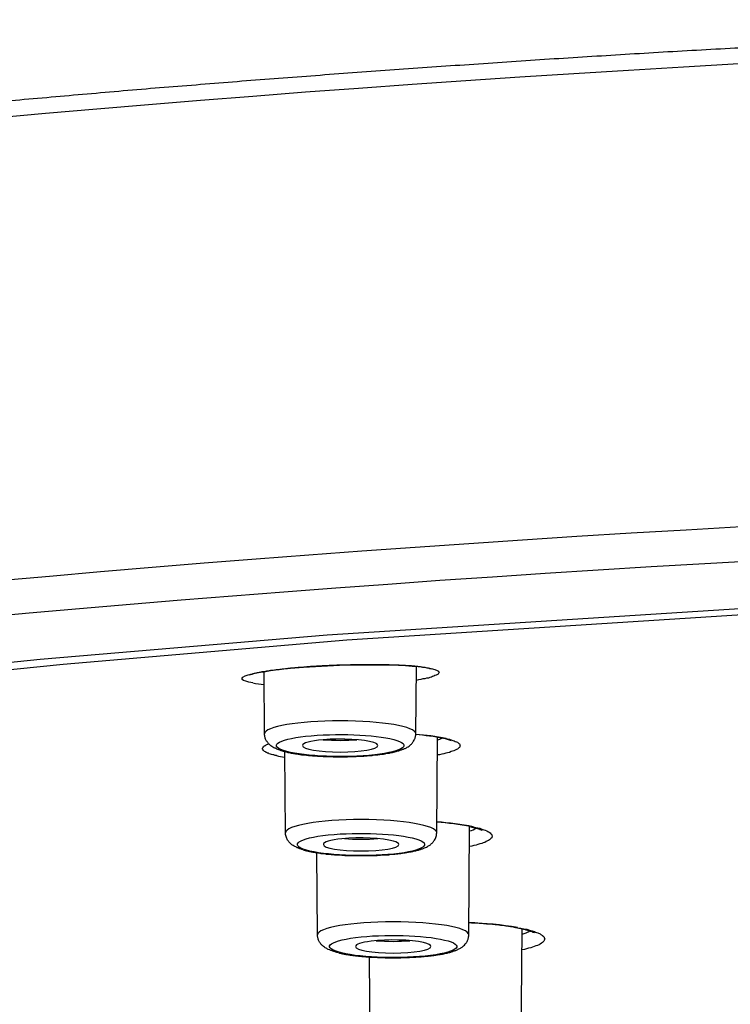
# Model space of a CAD drawing. Units: inches. Extents: x -1105 to 784, y -1219 to 1676.
# Drawn here: x 311 to 329, y 1189 to 1214 of the extents above; entities that cross this region are included whole.
import ezdxf

# ---------------------------------------------------------------- set-up
doc = ezdxf.new("R2010")
doc.units = ezdxf.units.IN
doc.header["$MEASUREMENT"] = 0
doc.layers.add('Layer 1', color=7, linetype='Continuous')

msp = doc.modelspace()

# ---------------------------------------------------------------- linework, layer by layer
at = {"layer": 'Layer 1', "lineweight": 25}
for points in [[(366.075, 1199.818), (349.871, 1199.621), (333.964, 1199.032), (318.676, 1198.063), (311.374, 1197.439), (304.345, 1196.719)], [(366.075, 1199.675), (350.032, 1199.479), (334.285, 1198.896), (319.176, 1197.932), (311.956, 1197.314), (305.011, 1196.607)], [(316.785, 1196.844), (316.684, 1196.862), (316.607, 1196.886), (316.547, 1196.91), (316.518, 1196.934), (316.512, 1196.963), (316.535, 1196.987), (316.589, 1197.023), (316.672, 1197.052), (316.779, 1197.076), (316.91, 1197.106), (317.064, 1197.13), (317.237, 1197.159), (317.427, 1197.183), (317.635, 1197.207), (318.075, 1197.249), (318.533, 1197.273), (318.997, 1197.296), (319.455, 1197.308), (319.895, 1197.308), (320.305, 1197.302), (320.496, 1197.296), (320.674, 1197.284), (320.847, 1197.273), (320.995, 1197.261), (321.138, 1197.249), (321.257, 1197.225)], [(320.934, 1195.548), (320.952, 1197.261)], [(321.257, 1197.225), (321.292, 1197.219), (321.328, 1197.213), (321.364, 1197.201), (321.388, 1197.195), (321.417, 1197.183), (321.441, 1197.177), (321.465, 1197.171), (321.483, 1197.159), (321.495, 1197.154), (321.513, 1197.142), (321.518, 1197.13), (321.524, 1197.124), (321.53, 1197.112), (321.53, 1197.106), (321.524, 1197.094), (321.513, 1197.082), (321.507, 1197.07), (321.489, 1197.058), (321.471, 1197.052), (321.453, 1197.041), (321.423, 1197.029), (321.399, 1197.017), (321.364, 1197.005), (321.334, 1196.993), (321.292, 1196.981), (321.257, 1196.969), (321.209, 1196.963), (321.162, 1196.951), (321.114, 1196.945), (321.06, 1196.934), (321.007, 1196.922), (320.948, 1196.91)], [(317.087, 1195.548), (317.075, 1197.13)], [(317.386, 1194.995), (317.356, 1195.001), (317.32, 1195.013), (317.296, 1195.019), (317.261, 1195.025), (317.237, 1195.036), (317.207, 1195.043), (317.184, 1195.054), (317.16, 1195.06), (317.142, 1195.072), (317.124, 1195.078), (317.106, 1195.09), (317.088, 1195.096), (317.076, 1195.108), (317.064, 1195.114), (317.053, 1195.126), (317.047, 1195.138), (317.041, 1195.15), (317.035, 1195.156), (317.035, 1195.168), (317.035, 1195.179), (317.035, 1195.185), (317.041, 1195.197), (317.047, 1195.203), (317.053, 1195.215), (317.064, 1195.227), (317.076, 1195.239), (317.088, 1195.251), (317.106, 1195.256), (317.124, 1195.268), (317.142, 1195.275), (317.166, 1195.286), (317.189, 1195.298)], [(321.47, 1193.033), (321.487, 1195.465)], [(321.709, 1195.429), (321.756, 1195.417), (321.798, 1195.411), (321.834, 1195.393), (321.875, 1195.381), (321.911, 1195.375), (321.941, 1195.358), (321.97, 1195.346), (321.994, 1195.334), (322.012, 1195.322), (322.03, 1195.304), (322.048, 1195.292), (322.059, 1195.275), (322.059, 1195.263), (322.065, 1195.251), (322.059, 1195.233), (322.054, 1195.221), (322.048, 1195.203), (322.03, 1195.191), (322.012, 1195.179), (321.994, 1195.161), (321.97, 1195.15), (321.941, 1195.132), (321.905, 1195.12), (321.869, 1195.108), (321.834, 1195.096), (321.792, 1195.078), (321.744, 1195.066), (321.703, 1195.054), (321.649, 1195.043), (321.596, 1195.031), (321.542, 1195.019), (321.489, 1195.013)], [(317.616, 1193.033), (317.599, 1195.096)], [(322.282, 1190.436), (322.306, 1193.195)], [(322.398, 1193.181), (322.458, 1193.17), (322.512, 1193.158), (322.565, 1193.146), (322.618, 1193.128), (322.666, 1193.11), (322.702, 1193.098), (322.743, 1193.08), (322.773, 1193.062), (322.803, 1193.045), (322.827, 1193.027), (322.85, 1193.009), (322.856, 1193.003), (322.862, 1192.991), (322.868, 1192.985), (322.874, 1192.973), (322.88, 1192.955), (322.88, 1192.938), (322.874, 1192.92), (322.868, 1192.902), (322.85, 1192.89), (322.833, 1192.872), (322.815, 1192.854), (322.791, 1192.836), (322.761, 1192.824), (322.725, 1192.807), (322.69, 1192.789), (322.654, 1192.777), (322.613, 1192.759), (322.565, 1192.747), (322.517, 1192.735), (322.47, 1192.717), (322.416, 1192.706), (322.363, 1192.694), (322.303, 1192.682)], [(318.435, 1190.436), (318.417, 1192.523)], [(323.528, 1190.618), (323.612, 1190.606), (323.689, 1190.589), (323.766, 1190.577), (323.832, 1190.559), (323.897, 1190.535), (323.956, 1190.517), (323.986, 1190.506), (324.01, 1190.499), (324.04, 1190.487), (324.057, 1190.476), (324.081, 1190.47), (324.099, 1190.458), (324.117, 1190.446), (324.135, 1190.434), (324.147, 1190.428), (324.165, 1190.416), (324.171, 1190.404), (324.182, 1190.398), (324.194, 1190.386), (324.2, 1190.374), (324.206, 1190.363), (324.212, 1190.351), (324.212, 1190.345), (324.218, 1190.333), (324.212, 1190.315), (324.206, 1190.291), (324.194, 1190.274), (324.182, 1190.255), (324.159, 1190.238), (324.135, 1190.22), (324.105, 1190.202), (324.075, 1190.184), (324.034, 1190.167), (323.992, 1190.155), (323.951, 1190.137), (323.909, 1190.119), (323.861, 1190.107), (323.808, 1190.095), (323.754, 1190.077), (323.701, 1190.065), (323.641, 1190.053)], [(323.62, 1187.718), (323.644, 1190.591)], [(319.773, 1187.718), (319.755, 1189.871)]]:
    msp.add_lwpolyline(points, dxfattribs=at)
for points, knots in [([(245.5, 1192.584), (245.5, 1192.685), (245.5, 1192.78), (245.506, 1192.881), (245.512, 1192.983), (245.518, 1193.083), (245.536, 1193.179), (245.553, 1193.334), (245.577, 1193.488), (245.613, 1193.637), (245.649, 1193.791), (245.696, 1193.94), (245.75, 1194.088), (245.803, 1194.237), (245.863, 1194.386), (245.928, 1194.535), (245.999, 1194.683), (246.077, 1194.832), (246.16, 1194.975), (246.291, 1195.207), (246.434, 1195.432), (246.594, 1195.641), (246.767, 1195.867), (246.945, 1196.081), (247.141, 1196.295), (247.254, 1196.42), (247.373, 1196.545), (247.498, 1196.664), (247.629, 1196.788), (247.754, 1196.913), (247.89, 1197.026), (248.033, 1197.151), (248.176, 1197.276), (248.319, 1197.395), (248.467, 1197.514), (248.622, 1197.633), (248.777, 1197.752), (248.937, 1197.877), (249.104, 1197.989), (249.27, 1198.108), (249.443, 1198.233), (249.621, 1198.346), (249.793, 1198.465), (249.978, 1198.578), (250.162, 1198.697), (250.352, 1198.81), (250.548, 1198.935), (250.745, 1199.048), (250.947, 1199.161), (251.078, 1199.238), (251.209, 1199.309), (251.339, 1199.381), (251.744, 1199.607), (252.142, 1199.815), (252.552, 1200.017), (252.992, 1200.231), (253.433, 1200.439), (253.873, 1200.642), (254.348, 1200.85), (254.824, 1201.058), (255.306, 1201.254), (255.817, 1201.462), (256.328, 1201.665), (256.846, 1201.855), (257.137, 1201.968), (257.429, 1202.075), (257.72, 1202.182), (258.023, 1202.289), (258.332, 1202.396), (258.636, 1202.503), (258.951, 1202.61), (259.26, 1202.717), (259.575, 1202.824), (259.902, 1202.931), (260.223, 1203.032), (260.55, 1203.139), (260.883, 1203.246), (261.216, 1203.347), (261.555, 1203.448), (261.9, 1203.555), (262.239, 1203.656), (262.59, 1203.758), (262.941, 1203.865), (263.298, 1203.966), (263.648, 1204.067), (264.017, 1204.168), (264.38, 1204.269), (264.749, 1204.37), (265.117, 1204.471), (265.492, 1204.572), (265.867, 1204.667), (266.253, 1204.768), (266.634, 1204.87), (267.02, 1204.965), (267.413, 1205.066), (267.805, 1205.161), (268.198, 1205.256), (268.602, 1205.357), (269, 1205.452), (269.411, 1205.547), (269.821, 1205.642), (270.231, 1205.738), (270.642, 1205.833), (271.064, 1205.928), (271.486, 1206.017), (271.908, 1206.112), (272.336, 1206.208), (272.77, 1206.297), (273.199, 1206.392), (273.639, 1206.481), (274.079, 1206.57), (274.519, 1206.665), (274.965, 1206.754), (275.417, 1206.844), (275.863, 1206.933), (276.32, 1207.022), (276.778, 1207.111), (277.236, 1207.201), (277.7, 1207.29), (278.164, 1207.373), (278.628, 1207.462), (279.103, 1207.545), (279.579, 1207.635), (280.055, 1207.718), (280.536, 1207.801), (281.018, 1207.89), (281.5, 1207.974), (281.987, 1208.057), (282.481, 1208.14), (282.969, 1208.223), (283.468, 1208.301), (283.968, 1208.384), (284.467, 1208.461), (284.972, 1208.545), (285.478, 1208.628), (285.983, 1208.705), (286.501, 1208.782), (287.012, 1208.866), (287.53, 1208.943), (288.053, 1209.014), (288.57, 1209.098), (289.094, 1209.169), (289.623, 1209.246), (290.152, 1209.323), (290.687, 1209.401), (291.222, 1209.472), (291.758, 1209.543), (292.293, 1209.621), (292.834, 1209.692), (293.381, 1209.764), (293.922, 1209.835), (294.475, 1209.906), (295.028, 1209.977), (295.575, 1210.049), (296.134, 1210.114), (296.687, 1210.186), (297.252, 1210.251), (297.811, 1210.323), (298.376, 1210.388), (298.941, 1210.453), (299.512, 1210.525), (300.083, 1210.584), (300.653, 1210.65), (301.23, 1210.715), (301.807, 1210.78), (302.384, 1210.846), (302.966, 1210.905), (303.549, 1210.971), (304.138, 1211.03), (304.727, 1211.089), (305.315, 1211.149), (305.904, 1211.209), (306.499, 1211.268), (307.093, 1211.328), (307.688, 1211.387), (308.289, 1211.44), (308.889, 1211.5), (309.49, 1211.559), (310.096, 1211.613), (310.703, 1211.666), (311.309, 1211.72), (311.922, 1211.773), (312.528, 1211.827), (313.141, 1211.88), (313.759, 1211.934), (314.378, 1211.987), (314.99, 1212.035), (315.615, 1212.082), (316.233, 1212.136), (316.857, 1212.184), (317.482, 1212.231), (318.112, 1212.279), (318.737, 1212.326), (319.367, 1212.374), (319.997, 1212.421), (320.627, 1212.463), (321.264, 1212.511), (321.9, 1212.552), (322.536, 1212.594), (323.173, 1212.636), (323.815, 1212.683), (324.457, 1212.725), (325.099, 1212.76), (325.742, 1212.808), (326.384, 1212.844), (327.032, 1212.885), (327.68, 1212.921), (328.328, 1212.957), (328.976, 1212.992), (329.63, 1213.028), (330.279, 1213.064), (330.933, 1213.099), (331.593, 1213.135), (332.241, 1213.171), (332.901, 1213.207), (333.561, 1213.236), (334.215, 1213.266), (334.875, 1213.296), (335.541, 1213.331), (336.201, 1213.361), (336.861, 1213.385), (337.527, 1213.414), (338.193, 1213.444), (338.859, 1213.474), (339.525, 1213.498), (340.191, 1213.522), (340.857, 1213.551), (341.529, 1213.575), (342.195, 1213.599), (342.867, 1213.623), (343.539, 1213.646), (344.211, 1213.664), (344.883, 1213.688), (345.561, 1213.706), (346.233, 1213.724), (346.905, 1213.748), (347.583, 1213.765), (348.261, 1213.783), (348.939, 1213.801), (349.611, 1213.819), (350.288, 1213.831), (350.966, 1213.849), (351.65, 1213.867), (352.328, 1213.878), (353.006, 1213.89), (353.684, 1213.902), (354.368, 1213.914), (355.046, 1213.926), (355.73, 1213.938), (356.407, 1213.95), (357.091, 1213.956), (357.775, 1213.968), (358.459, 1213.973), (359.137, 1213.98), (359.821, 1213.985), (360.505, 1213.992), (361.188, 1213.997), (361.872, 1214.003), (362.556, 1214.003), (363.24, 1214.009), (363.924, 1214.009), (364.602, 1214.009), (365.291, 1214.015), (365.975, 1214.015), (366.653, 1214.015), (367.343, 1214.015), (368.027, 1214.009), (368.705, 1214.009), (369.394, 1214.009), (370.072, 1214.003), (370.756, 1213.997), (371.446, 1213.992), (372.124, 1213.985), (372.808, 1213.985), (373.492, 1213.973), (374.175, 1213.968), (374.853, 1213.956), (375.537, 1213.95), (376.215, 1213.938), (376.899, 1213.932), (377.583, 1213.92), (378.261, 1213.908), (378.938, 1213.896), (379.622, 1213.884), (380.3, 1213.867), (380.978, 1213.855), (381.656, 1213.837), (382.334, 1213.825), (383.012, 1213.807), (383.69, 1213.789), (384.368, 1213.771), (385.04, 1213.753), (385.717, 1213.736), (386.389, 1213.718), (387.061, 1213.694), (387.739, 1213.67), (388.411, 1213.653), (389.077, 1213.629), (389.749, 1213.605), (390.421, 1213.581), (391.093, 1213.557), (391.759, 1213.534), (392.425, 1213.504), (393.091, 1213.48), (393.763, 1213.45), (394.423, 1213.426), (395.089, 1213.397), (395.749, 1213.367), (396.415, 1213.337), (397.075, 1213.307), (397.735, 1213.278), (398.395, 1213.242), (399.049, 1213.212), (399.709, 1213.183), (400.364, 1213.147), (401.024, 1213.111), (401.672, 1213.075), (402.326, 1213.04), (402.98, 1213.004), (403.628, 1212.969), (404.276, 1212.933), (404.93, 1212.897), (405.573, 1212.856), (406.215, 1212.814), (406.863, 1212.772), (407.505, 1212.737), (408.148, 1212.695), (408.784, 1212.653), (409.426, 1212.612), (410.056, 1212.564), (410.698, 1212.523), (411.329, 1212.475), (411.965, 1212.433), (412.595, 1212.386), (413.226, 1212.344), (413.85, 1212.297), (414.481, 1212.243), (415.105, 1212.202), (415.729, 1212.148), (416.354, 1212.1), (416.972, 1212.047), (417.59, 1211.999), (418.209, 1211.952), (418.821, 1211.898), (419.434, 1211.845), (420.046, 1211.791), (420.659, 1211.738), (421.265, 1211.684), (421.878, 1211.631), (422.479, 1211.571), (423.079, 1211.518), (423.686, 1211.458)], [0, 0, 0, 0, 1, 1, 1, 2, 2, 2, 3, 3, 3, 4, 4, 4, 5, 5, 5, 6, 6, 6, 7, 7, 7, 8, 8, 8, 9, 9, 9, 10, 10, 10, 11, 11, 11, 12, 12, 12, 13, 13, 13, 14, 14, 14, 15, 15, 15, 16, 16, 16, 17, 17, 17, 18, 18, 18, 19, 19, 19, 20, 20, 20, 21, 21, 21, 22, 22, 22, 23, 23, 23, 24, 24, 24, 25, 25, 25, 26, 26, 26, 27, 27, 27, 28, 28, 28, 29, 29, 29, 30, 30, 30, 31, 31, 31, 32, 32, 32, 33, 33, 33, 34, 34, 34, 35, 35, 35, 36, 36, 36, 37, 37, 37, 38, 38, 38, 39, 39, 39, 40, 40, 40, 41, 41, 41, 42, 42, 42, 43, 43, 43, 44, 44, 44, 45, 45, 45, 46, 46, 46, 47, 47, 47, 48, 48, 48, 49, 49, 49, 50, 50, 50, 51, 51, 51, 52, 52, 52, 53, 53, 53, 54, 54, 54, 55, 55, 55, 56, 56, 56, 57, 57, 57, 58, 58, 58, 59, 59, 59, 60, 60, 60, 61, 61, 61, 62, 62, 62, 63, 63, 63, 64, 64, 64, 65, 65, 65, 66, 66, 66, 67, 67, 67, 68, 68, 68, 69, 69, 69, 70, 70, 70, 71, 71, 71, 72, 72, 72, 73, 73, 73, 74, 74, 74, 75, 75, 75, 76, 76, 76, 77, 77, 77, 78, 78, 78, 79, 79, 79, 80, 80, 80, 81, 81, 81, 82, 82, 82, 83, 83, 83, 84, 84, 84, 85, 85, 85, 86, 86, 86, 87, 87, 87, 88, 88, 88, 89, 89, 89, 90, 90, 90, 91, 91, 91, 92, 92, 92, 93, 93, 93, 94, 94, 94, 95, 95, 95, 96, 96, 96, 97, 97, 97, 98, 98, 98, 99, 99, 99, 100, 100, 100, 101, 101, 101, 102, 102, 102, 103, 103, 103, 104, 104, 104, 105, 105, 105, 106, 106, 106, 107, 107, 107, 108, 108, 108, 109, 109, 109, 110, 110, 110, 111, 111, 111, 112, 112, 112, 113, 113, 113, 114, 114, 114, 115, 115, 115, 116, 116, 116, 117, 117, 117, 117]), ([(486.646, 1192.586), (486.848, 1204.151), (433.032, 1213.553), (366.444, 1213.588), (299.85, 1213.624), (245.707, 1204.276), (245.499, 1192.716), (245.499, 1192.674), (245.499, 1192.627), (245.499, 1192.586)], [0, 0, 0, 0, 1, 1, 1, 2, 2, 2, 3, 3, 3, 3]), ([(308.726, 1161.947), (366.704, 1156.446), (439.37, 1160.151), (471.047, 1170.218), (502.712, 1180.285), (481.394, 1192.904), (423.422, 1198.404), (365.444, 1203.905), (292.778, 1200.2), (261.101, 1190.133), (229.43, 1180.065), (250.754, 1167.447), (308.726, 1161.947)], [0, 0, 0, 0, 1, 1, 1, 2, 2, 2, 3, 3, 3, 4, 4, 4, 4]), ([(486.436, 1180.845), (486.639, 1192.392), (432.912, 1201.776), (366.443, 1201.812), (299.967, 1201.847), (245.914, 1192.517), (245.706, 1180.975), (245.706, 1180.975), (245.706, 1180.845), (245.706, 1180.845)], [0, 0, 0, 0, 1, 1, 1, 2, 2, 2, 3, 3, 3, 3]), ([(321.196, 1197.228), (321.178, 1197.234), (321.166, 1197.234), (321.16, 1197.234), (321.143, 1197.234), (321.131, 1197.24), (321.119, 1197.24), (321.107, 1197.24), (321.089, 1197.246), (321.077, 1197.246), (321.059, 1197.252), (321.047, 1197.252), (321.036, 1197.252), (321.018, 1197.252), (321, 1197.258), (320.988, 1197.258), (320.97, 1197.258), (320.952, 1197.258), (320.935, 1197.264), (320.917, 1197.264), (320.899, 1197.27), (320.881, 1197.27), (320.863, 1197.27), (320.845, 1197.27), (320.827, 1197.276), (320.81, 1197.276), (320.792, 1197.276), (320.768, 1197.276), (320.75, 1197.276), (320.732, 1197.282), (320.709, 1197.282), (320.685, 1197.282), (320.667, 1197.288), (320.649, 1197.288), (320.625, 1197.288), (320.608, 1197.288), (320.578, 1197.288), (320.56, 1197.288), (320.536, 1197.294), (320.512, 1197.294), (320.488, 1197.294), (320.465, 1197.294), (320.447, 1197.294), (320.417, 1197.294), (320.393, 1197.294), (320.376, 1197.3), (320.376, 1197.3), (320.298, 1197.3), (320.298, 1197.3), (320.275, 1197.306), (320.245, 1197.306), (320.221, 1197.306), (320.221, 1197.306), (320.144, 1197.306), (320.144, 1197.306), (320.114, 1197.306), (320.09, 1197.306), (320.06, 1197.306), (320.06, 1197.306), (319.977, 1197.306), (319.977, 1197.306), (319.977, 1197.306), (319.894, 1197.306), (319.894, 1197.306), (319.894, 1197.306), (319.805, 1197.306), (319.805, 1197.306), (319.805, 1197.306), (319.715, 1197.306), (319.715, 1197.306), (319.715, 1197.306), (319.626, 1197.306), (319.626, 1197.306), (319.626, 1197.306), (319.537, 1197.306), (319.537, 1197.306), (319.537, 1197.306), (319.442, 1197.306), (319.442, 1197.306), (319.412, 1197.306), (319.377, 1197.306), (319.347, 1197.306), (319.311, 1197.306), (319.281, 1197.306), (319.252, 1197.3), (319.252, 1197.3), (319.15, 1197.3), (319.15, 1197.3), (319.121, 1197.294), (319.091, 1197.294), (319.055, 1197.294), (319.02, 1197.294), (318.99, 1197.294), (318.954, 1197.294), (318.919, 1197.294), (318.889, 1197.288), (318.859, 1197.288), (318.823, 1197.288), (318.788, 1197.288), (318.758, 1197.288), (318.722, 1197.282), (318.687, 1197.282), (318.657, 1197.276), (318.621, 1197.276), (318.592, 1197.276), (318.556, 1197.276), (318.52, 1197.27), (318.49, 1197.27), (318.455, 1197.27), (318.419, 1197.27), (318.389, 1197.264), (318.36, 1197.264), (318.324, 1197.258), (318.288, 1197.258), (318.259, 1197.258), (318.223, 1197.252), (318.193, 1197.252), (318.163, 1197.252), (318.128, 1197.246), (318.098, 1197.246), (318.062, 1197.24), (318.033, 1197.24), (318.003, 1197.234), (317.967, 1197.234), (317.938, 1197.234), (317.908, 1197.228), (317.878, 1197.228), (317.848, 1197.223), (317.818, 1197.223), (317.789, 1197.216), (317.759, 1197.216), (317.729, 1197.216), (317.7, 1197.211), (317.67, 1197.204), (317.646, 1197.204), (317.616, 1197.199), (317.587, 1197.199), (317.557, 1197.199), (317.533, 1197.193), (317.503, 1197.187), (317.48, 1197.187), (317.45, 1197.181), (317.426, 1197.181), (317.402, 1197.181), (317.379, 1197.175), (317.349, 1197.169), (317.331, 1197.169), (317.307, 1197.163), (317.277, 1197.163), (317.26, 1197.157), (317.236, 1197.157), (317.212, 1197.151), (317.188, 1197.151), (317.17, 1197.145), (317.147, 1197.145), (317.129, 1197.139), (317.111, 1197.133), (317.087, 1197.133), (317.069, 1197.127), (317.046, 1197.127), (317.028, 1197.127), (317.01, 1197.121), (316.992, 1197.115), (316.98, 1197.115), (316.962, 1197.109), (316.944, 1197.109), (316.933, 1197.103), (316.915, 1197.097), (316.897, 1197.097), (316.885, 1197.097), (316.873, 1197.091), (316.861, 1197.091), (316.843, 1197.086), (316.831, 1197.08), (316.819, 1197.08), (316.808, 1197.08), (316.796, 1197.074), (316.79, 1197.074), (316.778, 1197.068), (316.772, 1197.068), (316.76, 1197.062), (316.754, 1197.062), (316.742, 1197.062), (316.736, 1197.056), (316.724, 1197.056), (316.724, 1197.056), (316.718, 1197.05), (316.701, 1197.044), (316.701, 1197.044), (316.701, 1197.044)], [0, 0, 0, 0, 1, 1, 1, 2, 2, 2, 3, 3, 3, 4, 4, 4, 5, 5, 5, 6, 6, 6, 7, 7, 7, 8, 8, 8, 9, 9, 9, 10, 10, 10, 11, 11, 11, 12, 12, 12, 13, 13, 13, 14, 14, 14, 15, 15, 15, 16, 16, 16, 17, 17, 17, 18, 18, 18, 19, 19, 19, 20, 20, 20, 21, 21, 21, 22, 22, 22, 23, 23, 23, 24, 24, 24, 25, 25, 25, 26, 26, 26, 27, 27, 27, 28, 28, 28, 29, 29, 29, 30, 30, 30, 31, 31, 31, 32, 32, 32, 33, 33, 33, 34, 34, 34, 35, 35, 35, 36, 36, 36, 37, 37, 37, 38, 38, 38, 39, 39, 39, 40, 40, 40, 41, 41, 41, 42, 42, 42, 43, 43, 43, 44, 44, 44, 45, 45, 45, 46, 46, 46, 47, 47, 47, 48, 48, 48, 49, 49, 49, 50, 50, 50, 51, 51, 51, 52, 52, 52, 53, 53, 53, 54, 54, 54, 55, 55, 55, 56, 56, 56, 57, 57, 57, 58, 58, 58, 59, 59, 59, 60, 60, 60, 61, 61, 61, 62, 62, 62, 63, 63, 63, 63]), ([(320.933, 1195.548), (320.939, 1195.732), (320.077, 1195.881), (319.012, 1195.881), (317.948, 1195.881), (317.086, 1195.732), (317.086, 1195.548)], [0, 0, 0, 0, 1, 1, 1, 2, 2, 2, 2]), ([(317.468, 1195.138), (317.456, 1195.144), (317.45, 1195.144), (317.438, 1195.149), (317.426, 1195.149), (317.414, 1195.156), (317.402, 1195.161), (317.396, 1195.161), (317.384, 1195.168), (317.372, 1195.173), (317.367, 1195.179), (317.355, 1195.185), (317.343, 1195.185), (317.337, 1195.191), (317.331, 1195.197), (317.325, 1195.197), (317.307, 1195.203), (317.289, 1195.215), (317.271, 1195.227), (317.254, 1195.239), (317.242, 1195.251), (317.224, 1195.268), (317.218, 1195.274), (317.206, 1195.28), (317.2, 1195.286), (317.188, 1195.292), (317.182, 1195.304), (317.176, 1195.31), (317.17, 1195.322), (317.164, 1195.328), (317.158, 1195.34), (317.152, 1195.346), (317.146, 1195.358), (317.135, 1195.364), (317.129, 1195.375), (317.129, 1195.387), (317.117, 1195.399), (317.117, 1195.411), (317.111, 1195.417), (317.105, 1195.435), (317.105, 1195.441), (317.099, 1195.453), (317.099, 1195.459), (317.093, 1195.471), (317.093, 1195.483), (317.093, 1195.488), (317.093, 1195.5), (317.087, 1195.506), (317.087, 1195.518), (317.087, 1195.518), (317.087, 1195.548), (317.087, 1195.548)], [0, 0, 0, 0, 1, 1, 1, 2, 2, 2, 3, 3, 3, 4, 4, 4, 5, 5, 5, 6, 6, 6, 7, 7, 7, 8, 8, 8, 9, 9, 9, 10, 10, 10, 11, 11, 11, 12, 12, 12, 13, 13, 13, 14, 14, 14, 15, 15, 15, 16, 16, 16, 17, 17, 17, 17]), ([(320.457, 1195.381), (320.047, 1195.518), (319.072, 1195.571), (318.275, 1195.5), (317.478, 1195.435), (317.157, 1195.262), (317.567, 1195.125), (317.972, 1194.989), (318.947, 1194.929), (319.744, 1195.001), (320.547, 1195.072), (320.862, 1195.239), (320.457, 1195.381)], [0, 0, 0, 0, 1, 1, 1, 2, 2, 2, 3, 3, 3, 4, 4, 4, 4]), ([(317.468, 1195.138), (317.479, 1195.138), (317.491, 1195.132), (317.503, 1195.126), (317.509, 1195.126), (317.521, 1195.12), (317.539, 1195.114), (317.545, 1195.114), (317.557, 1195.108), (317.569, 1195.108), (317.581, 1195.102), (317.593, 1195.096), (317.61, 1195.096), (317.616, 1195.09), (317.628, 1195.09), (317.646, 1195.09), (317.652, 1195.084), (317.67, 1195.078), (317.682, 1195.078), (317.694, 1195.078), (317.705, 1195.072), (317.723, 1195.072), (317.735, 1195.066), (317.747, 1195.066), (317.759, 1195.06), (317.777, 1195.06), (317.789, 1195.054), (317.806, 1195.054), (317.818, 1195.054), (317.83, 1195.048), (317.848, 1195.048), (317.86, 1195.042), (317.878, 1195.042), (317.89, 1195.042), (317.902, 1195.036), (317.92, 1195.036), (317.937, 1195.036), (317.949, 1195.031), (317.967, 1195.031), (317.985, 1195.025), (317.997, 1195.025), (318.015, 1195.025), (318.027, 1195.019), (318.044, 1195.019), (318.062, 1195.019), (318.074, 1195.019), (318.092, 1195.013), (318.11, 1195.013), (318.128, 1195.013), (318.145, 1195.013), (318.163, 1195.007), (318.175, 1195.007), (318.193, 1195.001), (318.211, 1195.001), (318.223, 1195.001), (318.241, 1195.001), (318.259, 1195.001), (318.276, 1194.995), (318.294, 1194.995), (318.312, 1194.989), (318.33, 1194.989), (318.348, 1194.989), (318.366, 1194.989), (318.383, 1194.989), (318.401, 1194.989), (318.419, 1194.983), (318.437, 1194.983), (318.455, 1194.983), (318.472, 1194.983), (318.49, 1194.983), (318.508, 1194.983), (318.526, 1194.977), (318.544, 1194.977), (318.562, 1194.977), (318.586, 1194.977), (318.603, 1194.971), (318.603, 1194.971), (318.657, 1194.971), (318.657, 1194.971), (318.681, 1194.971), (318.699, 1194.971), (318.716, 1194.971), (318.716, 1194.971), (318.77, 1194.971), (318.77, 1194.971), (318.788, 1194.971), (318.811, 1194.971), (318.829, 1194.965), (318.829, 1194.965), (318.883, 1194.965), (318.883, 1194.965), (318.883, 1194.965), (318.942, 1194.965), (318.942, 1194.965), (318.942, 1194.965), (319.002, 1194.965), (319.002, 1194.965), (319.002, 1194.965), (319.055, 1194.965), (319.055, 1194.965), (319.055, 1194.965), (319.115, 1194.965), (319.115, 1194.965), (319.115, 1194.965), (319.168, 1194.965), (319.168, 1194.965), (319.186, 1194.965), (319.204, 1194.971), (319.228, 1194.971), (319.228, 1194.971), (319.287, 1194.971), (319.287, 1194.971), (319.305, 1194.971), (319.323, 1194.971), (319.341, 1194.971), (319.341, 1194.971), (319.394, 1194.971), (319.394, 1194.971), (319.412, 1194.971), (319.43, 1194.977), (319.454, 1194.977), (319.471, 1194.977), (319.489, 1194.977), (319.507, 1194.983), (319.507, 1194.983), (319.561, 1194.983), (319.561, 1194.983), (319.579, 1194.983), (319.597, 1194.983), (319.614, 1194.983), (319.632, 1194.989), (319.65, 1194.989), (319.668, 1194.989), (319.686, 1194.989), (319.703, 1194.989), (319.721, 1194.995), (319.739, 1194.995), (319.757, 1194.995), (319.775, 1195.001), (319.793, 1195.001), (319.805, 1195.001), (319.822, 1195.001), (319.84, 1195.007), (319.858, 1195.007), (319.876, 1195.013), (319.894, 1195.013), (319.906, 1195.013), (319.924, 1195.013), (319.941, 1195.019), (319.953, 1195.019), (319.971, 1195.019), (319.989, 1195.019), (320.007, 1195.025), (320.019, 1195.025), (320.036, 1195.025), (320.054, 1195.031), (320.066, 1195.031), (320.078, 1195.036), (320.096, 1195.036), (320.114, 1195.036), (320.126, 1195.042), (320.143, 1195.042), (320.155, 1195.042), (320.167, 1195.048), (320.185, 1195.048), (320.197, 1195.054), (320.215, 1195.054), (320.227, 1195.054), (320.239, 1195.06), (320.257, 1195.06), (320.268, 1195.06), (320.286, 1195.066), (320.298, 1195.072), (320.31, 1195.072), (320.322, 1195.072), (320.34, 1195.078), (320.346, 1195.078), (320.364, 1195.084), (320.375, 1195.09), (320.387, 1195.09), (320.399, 1195.09), (320.411, 1195.096), (320.423, 1195.096), (320.435, 1195.102), (320.447, 1195.108), (320.459, 1195.108), (320.471, 1195.114), (320.482, 1195.114), (320.494, 1195.114), (320.506, 1195.12), (320.518, 1195.126), (320.53, 1195.126), (320.542, 1195.132), (320.554, 1195.138), (320.56, 1195.138), (320.572, 1195.144), (320.584, 1195.149), (320.596, 1195.149), (320.607, 1195.156), (320.613, 1195.161), (320.625, 1195.161), (320.631, 1195.168), (320.643, 1195.173), (320.655, 1195.179), (320.667, 1195.179), (320.679, 1195.185), (320.685, 1195.191), (320.697, 1195.197), (320.714, 1195.203), (320.726, 1195.215), (320.738, 1195.221), (320.756, 1195.233), (320.774, 1195.244), (320.786, 1195.256), (320.792, 1195.263), (320.804, 1195.268), (320.809, 1195.274), (320.821, 1195.286), (320.827, 1195.292), (320.839, 1195.304), (320.845, 1195.31), (320.857, 1195.322), (320.863, 1195.334), (320.869, 1195.346), (320.875, 1195.358), (320.881, 1195.364), (320.893, 1195.381), (320.899, 1195.393), (320.905, 1195.411), (320.911, 1195.417), (320.917, 1195.429), (320.917, 1195.441), (320.917, 1195.453), (320.923, 1195.465), (320.929, 1195.476), (320.929, 1195.488), (320.929, 1195.5), (320.934, 1195.512), (320.934, 1195.512), (320.934, 1195.548), (320.934, 1195.548)], [0, 0, 0, 0, 1, 1, 1, 2, 2, 2, 3, 3, 3, 4, 4, 4, 5, 5, 5, 6, 6, 6, 7, 7, 7, 8, 8, 8, 9, 9, 9, 10, 10, 10, 11, 11, 11, 12, 12, 12, 13, 13, 13, 14, 14, 14, 15, 15, 15, 16, 16, 16, 17, 17, 17, 18, 18, 18, 19, 19, 19, 20, 20, 20, 21, 21, 21, 22, 22, 22, 23, 23, 23, 24, 24, 24, 25, 25, 25, 26, 26, 26, 27, 27, 27, 28, 28, 28, 29, 29, 29, 30, 30, 30, 31, 31, 31, 32, 32, 32, 33, 33, 33, 34, 34, 34, 35, 35, 35, 36, 36, 36, 37, 37, 37, 38, 38, 38, 39, 39, 39, 40, 40, 40, 41, 41, 41, 42, 42, 42, 43, 43, 43, 44, 44, 44, 45, 45, 45, 46, 46, 46, 47, 47, 47, 48, 48, 48, 49, 49, 49, 50, 50, 50, 51, 51, 51, 52, 52, 52, 53, 53, 53, 54, 54, 54, 55, 55, 55, 56, 56, 56, 57, 57, 57, 58, 58, 58, 59, 59, 59, 60, 60, 60, 61, 61, 61, 62, 62, 62, 63, 63, 63, 64, 64, 64, 65, 65, 65, 66, 66, 66, 67, 67, 67, 68, 68, 68, 69, 69, 69, 70, 70, 70, 71, 71, 71, 72, 72, 72, 73, 73, 73, 74, 74, 74, 75, 75, 75, 76, 76, 76, 77, 77, 77, 78, 78, 78, 79, 79, 79, 80, 80, 80, 80]), ([(319.864, 1195.329), (319.626, 1195.406), (319.044, 1195.442), (318.574, 1195.4), (318.253, 1195.37), (318.051, 1195.317), (318.051, 1195.252)], [0, 0, 0, 0, 1, 1, 1, 2, 2, 2, 2]), ([(318.051, 1195.252), (318.051, 1195.156), (318.479, 1195.085), (319.008, 1195.085), (319.543, 1195.085), (319.971, 1195.156), (319.971, 1195.252)], [0, 0, 0, 0, 1, 1, 1, 2, 2, 2, 2]), ([(321.469, 1193.032), (321.469, 1193.216), (320.606, 1193.371), (319.548, 1193.371), (318.483, 1193.371), (317.621, 1193.216), (317.621, 1193.032)], [0, 0, 0, 0, 1, 1, 1, 2, 2, 2, 2]), ([(318.068, 1192.599), (318.056, 1192.604), (318.044, 1192.61), (318.033, 1192.61), (318.021, 1192.61), (318.009, 1192.616), (318.003, 1192.622), (317.991, 1192.628), (317.979, 1192.628), (317.967, 1192.634), (317.955, 1192.634), (317.949, 1192.64), (317.937, 1192.646), (317.92, 1192.652), (317.914, 1192.652), (317.896, 1192.664), (317.884, 1192.67), (317.872, 1192.676), (317.86, 1192.682), (317.842, 1192.688), (317.83, 1192.7), (317.812, 1192.706), (317.806, 1192.711), (317.795, 1192.717), (317.783, 1192.729), (317.771, 1192.735), (317.759, 1192.741), (317.753, 1192.753), (317.741, 1192.759), (317.735, 1192.771), (317.723, 1192.783), (317.711, 1192.795), (317.7, 1192.807), (317.694, 1192.819), (317.688, 1192.831), (317.676, 1192.842), (317.67, 1192.848), (317.664, 1192.866), (317.652, 1192.878), (317.652, 1192.89), (317.646, 1192.902), (317.634, 1192.919), (317.634, 1192.938), (317.628, 1192.949), (317.628, 1192.967), (317.622, 1192.985), (317.616, 1193.003), (317.616, 1193.015), (317.616, 1193.033)], [0, 0, 0, 0, 1, 1, 1, 2, 2, 2, 3, 3, 3, 4, 4, 4, 5, 5, 5, 6, 6, 6, 7, 7, 7, 8, 8, 8, 9, 9, 9, 10, 10, 10, 11, 11, 11, 12, 12, 12, 13, 13, 13, 14, 14, 14, 15, 15, 15, 16, 16, 16, 16]), ([(320.933, 1192.877), (320.475, 1193.014), (319.482, 1193.056), (318.709, 1192.978), (317.942, 1192.895), (317.693, 1192.723), (318.15, 1192.592), (318.608, 1192.455), (319.607, 1192.414), (320.374, 1192.491), (321.141, 1192.574), (321.391, 1192.746), (320.933, 1192.877)], [0, 0, 0, 0, 1, 1, 1, 2, 2, 2, 3, 3, 3, 4, 4, 4, 4]), ([(318.068, 1192.599), (318.068, 1192.599), (318.098, 1192.592), (318.098, 1192.592), (318.116, 1192.587), (318.128, 1192.58), (318.139, 1192.58), (318.151, 1192.575), (318.163, 1192.575), (318.175, 1192.575), (318.187, 1192.569), (318.199, 1192.563), (318.217, 1192.563), (318.223, 1192.563), (318.241, 1192.557), (318.253, 1192.557), (318.27, 1192.551), (318.276, 1192.551), (318.294, 1192.545), (318.306, 1192.545), (318.324, 1192.539), (318.336, 1192.539), (318.348, 1192.539), (318.366, 1192.533), (318.377, 1192.533), (318.395, 1192.527), (318.407, 1192.527), (318.419, 1192.527), (318.437, 1192.521), (318.455, 1192.521), (318.467, 1192.521), (318.484, 1192.515), (318.502, 1192.515), (318.514, 1192.509), (318.526, 1192.509), (318.544, 1192.509), (318.562, 1192.503), (318.58, 1192.503), (318.592, 1192.503), (318.609, 1192.503), (318.627, 1192.497), (318.645, 1192.497), (318.657, 1192.492), (318.675, 1192.492), (318.693, 1192.492), (318.704, 1192.492), (318.722, 1192.485), (318.74, 1192.485), (318.758, 1192.485), (318.776, 1192.485), (318.794, 1192.48), (318.811, 1192.48), (318.829, 1192.48), (318.847, 1192.474), (318.865, 1192.474), (318.883, 1192.474), (318.901, 1192.474), (318.913, 1192.474), (318.931, 1192.468), (318.948, 1192.468), (318.972, 1192.468), (318.99, 1192.468), (319.008, 1192.468), (319.026, 1192.468), (319.043, 1192.468), (319.061, 1192.462), (319.079, 1192.462), (319.097, 1192.462), (319.115, 1192.462), (319.133, 1192.456), (319.133, 1192.456), (319.186, 1192.456), (319.186, 1192.456), (319.21, 1192.456), (319.228, 1192.456), (319.246, 1192.456), (319.246, 1192.456), (319.305, 1192.456), (319.305, 1192.456), (319.323, 1192.456), (319.341, 1192.45), (319.359, 1192.45), (319.359, 1192.45), (319.418, 1192.45), (319.418, 1192.45), (319.418, 1192.45), (319.471, 1192.45), (319.471, 1192.45), (319.471, 1192.45), (319.531, 1192.45), (319.531, 1192.45), (319.531, 1192.45), (319.591, 1192.45), (319.591, 1192.45), (319.591, 1192.45), (319.644, 1192.45), (319.644, 1192.45), (319.644, 1192.45), (319.703, 1192.45), (319.703, 1192.45), (319.703, 1192.45), (319.757, 1192.45), (319.757, 1192.45), (319.775, 1192.456), (319.793, 1192.456), (319.816, 1192.456), (319.816, 1192.456), (319.87, 1192.456), (319.87, 1192.456), (319.894, 1192.456), (319.912, 1192.456), (319.93, 1192.456), (319.947, 1192.456), (319.965, 1192.456), (319.983, 1192.462), (319.983, 1192.462), (320.036, 1192.462), (320.036, 1192.462), (320.054, 1192.468), (320.072, 1192.468), (320.09, 1192.468), (320.108, 1192.468), (320.126, 1192.468), (320.143, 1192.468), (320.161, 1192.474), (320.179, 1192.474), (320.197, 1192.474), (320.215, 1192.474), (320.233, 1192.474), (320.251, 1192.474), (320.268, 1192.48), (320.286, 1192.48), (320.304, 1192.485), (320.322, 1192.485), (320.34, 1192.485), (320.358, 1192.485), (320.375, 1192.485), (320.387, 1192.492), (320.405, 1192.492), (320.423, 1192.492), (320.435, 1192.492), (320.453, 1192.497), (320.471, 1192.497), (320.488, 1192.503), (320.506, 1192.503), (320.518, 1192.503), (320.536, 1192.509), (320.554, 1192.509), (320.566, 1192.509), (320.584, 1192.509), (320.596, 1192.515), (320.613, 1192.521), (320.631, 1192.521), (320.643, 1192.521), (320.661, 1192.521), (320.673, 1192.527), (320.685, 1192.527), (320.702, 1192.527), (320.714, 1192.533), (320.732, 1192.539), (320.744, 1192.539), (320.756, 1192.539), (320.774, 1192.545), (320.786, 1192.545), (320.804, 1192.545), (320.815, 1192.551), (320.827, 1192.557), (320.839, 1192.557), (320.857, 1192.557), (320.869, 1192.563), (320.881, 1192.563), (320.893, 1192.569), (320.905, 1192.569), (320.917, 1192.575), (320.934, 1192.575), (320.946, 1192.58), (320.952, 1192.58), (320.97, 1192.587), (320.982, 1192.592), (320.988, 1192.592), (321.006, 1192.592), (321.018, 1192.599), (321.024, 1192.599), (321.035, 1192.604), (321.053, 1192.61), (321.059, 1192.61), (321.071, 1192.616), (321.083, 1192.616), (321.095, 1192.622), (321.107, 1192.628), (321.113, 1192.628), (321.125, 1192.634), (321.137, 1192.64), (321.148, 1192.646), (321.166, 1192.652), (321.184, 1192.658), (321.196, 1192.664), (321.214, 1192.67), (321.232, 1192.682), (321.238, 1192.688), (321.25, 1192.688), (321.256, 1192.7), (321.267, 1192.706), (321.279, 1192.711), (321.291, 1192.717), (321.303, 1192.723), (321.309, 1192.735), (321.321, 1192.741), (321.327, 1192.753), (321.339, 1192.759), (321.351, 1192.771), (321.363, 1192.783), (321.374, 1192.789), (321.38, 1192.801), (321.386, 1192.807), (321.392, 1192.812), (321.398, 1192.824), (321.404, 1192.831), (321.41, 1192.842), (321.416, 1192.848), (321.422, 1192.866), (321.428, 1192.878), (321.434, 1192.89), (321.446, 1192.908), (321.446, 1192.919), (321.452, 1192.938), (321.458, 1192.949), (321.464, 1192.967), (321.464, 1192.985), (321.464, 1193.003), (321.47, 1193.015), (321.47, 1193.033)], [0, 0, 0, 0, 1, 1, 1, 2, 2, 2, 3, 3, 3, 4, 4, 4, 5, 5, 5, 6, 6, 6, 7, 7, 7, 8, 8, 8, 9, 9, 9, 10, 10, 10, 11, 11, 11, 12, 12, 12, 13, 13, 13, 14, 14, 14, 15, 15, 15, 16, 16, 16, 17, 17, 17, 18, 18, 18, 19, 19, 19, 20, 20, 20, 21, 21, 21, 22, 22, 22, 23, 23, 23, 24, 24, 24, 25, 25, 25, 26, 26, 26, 27, 27, 27, 28, 28, 28, 29, 29, 29, 30, 30, 30, 31, 31, 31, 32, 32, 32, 33, 33, 33, 34, 34, 34, 35, 35, 35, 36, 36, 36, 37, 37, 37, 38, 38, 38, 39, 39, 39, 40, 40, 40, 41, 41, 41, 42, 42, 42, 43, 43, 43, 44, 44, 44, 45, 45, 45, 46, 46, 46, 47, 47, 47, 48, 48, 48, 49, 49, 49, 50, 50, 50, 51, 51, 51, 52, 52, 52, 53, 53, 53, 54, 54, 54, 55, 55, 55, 56, 56, 56, 57, 57, 57, 58, 58, 58, 59, 59, 59, 60, 60, 60, 61, 61, 61, 62, 62, 62, 63, 63, 63, 64, 64, 64, 65, 65, 65, 66, 66, 66, 67, 67, 67, 68, 68, 68, 69, 69, 69, 70, 70, 70, 71, 71, 71, 72, 72, 72, 73, 73, 73, 74, 74, 74, 75, 75, 75, 76, 76, 76, 77, 77, 77, 77]), ([(322.332, 1193.185), (322.338, 1193.185), (322.344, 1193.185), (322.356, 1193.185), (322.362, 1193.179), (322.368, 1193.179), (322.379, 1193.173), (322.385, 1193.173), (322.391, 1193.173), (322.397, 1193.173), (322.409, 1193.173), (322.409, 1193.167), (322.415, 1193.167), (322.427, 1193.167), (322.433, 1193.167), (322.439, 1193.161), (322.445, 1193.161), (322.451, 1193.155), (322.457, 1193.155), (322.463, 1193.155), (322.469, 1193.155), (322.475, 1193.149), (322.498, 1193.149), (322.504, 1193.143), (322.51, 1193.143), (322.534, 1193.137), (322.534, 1193.131), (322.54, 1193.131), (322.558, 1193.125), (322.564, 1193.125), (322.57, 1193.119), (322.582, 1193.119), (322.588, 1193.113), (322.588, 1193.113), (322.606, 1193.107), (322.606, 1193.107), (322.611, 1193.101), (322.629, 1193.095), (322.629, 1193.095), (322.629, 1193.095)], [0, 0, 0, 0, 1, 1, 1, 2, 2, 2, 3, 3, 3, 4, 4, 4, 5, 5, 5, 6, 6, 6, 7, 7, 7, 8, 8, 8, 9, 9, 9, 10, 10, 10, 11, 11, 11, 12, 12, 12, 13, 13, 13, 13]), ([(320.372, 1192.819), (320.092, 1192.902), (319.504, 1192.926), (319.052, 1192.878), (318.76, 1192.849), (318.582, 1192.795), (318.582, 1192.736)], [0, 0, 0, 0, 1, 1, 1, 2, 2, 2, 2]), ([(318.582, 1192.736), (318.582, 1192.64), (319.016, 1192.569), (319.539, 1192.569), (320.075, 1192.569), (320.503, 1192.64), (320.503, 1192.736)], [0, 0, 0, 0, 1, 1, 1, 2, 2, 2, 2]), ([(322.282, 1190.435), (322.288, 1190.619), (321.426, 1190.768), (320.361, 1190.768), (319.297, 1190.768), (318.435, 1190.619), (318.435, 1190.435)], [0, 0, 0, 0, 1, 1, 1, 2, 2, 2, 2]), ([(323.476, 1190.622), (323.458, 1190.622), (323.44, 1190.628), (323.422, 1190.634), (323.399, 1190.634), (323.375, 1190.64), (323.357, 1190.64), (323.339, 1190.646), (323.315, 1190.651), (323.297, 1190.651), (323.274, 1190.658), (323.25, 1190.658), (323.232, 1190.658), (323.208, 1190.663), (323.185, 1190.67), (323.161, 1190.67), (323.143, 1190.67), (323.119, 1190.675), (323.095, 1190.675), (323.072, 1190.681), (323.048, 1190.681), (323.03, 1190.687), (323, 1190.687), (322.976, 1190.693), (322.958, 1190.693), (322.929, 1190.693), (322.905, 1190.699), (322.887, 1190.699), (322.857, 1190.705), (322.834, 1190.705), (322.81, 1190.705), (322.786, 1190.711), (322.762, 1190.711), (322.739, 1190.711), (322.715, 1190.711), (322.691, 1190.717), (322.661, 1190.717), (322.637, 1190.723), (322.614, 1190.723), (322.59, 1190.723), (322.566, 1190.723), (322.536, 1190.723), (322.513, 1190.729), (322.489, 1190.729), (322.465, 1190.729), (322.441, 1190.729), (322.412, 1190.729), (322.388, 1190.735), (322.358, 1190.735), (322.334, 1190.735), (322.31, 1190.741), (322.287, 1190.741)], [0, 0, 0, 0, 1, 1, 1, 2, 2, 2, 3, 3, 3, 4, 4, 4, 5, 5, 5, 6, 6, 6, 7, 7, 7, 8, 8, 8, 9, 9, 9, 10, 10, 10, 11, 11, 11, 12, 12, 12, 13, 13, 13, 14, 14, 14, 15, 15, 15, 16, 16, 16, 17, 17, 17, 17]), ([(323.476, 1190.622), (323.494, 1190.622), (323.512, 1190.616), (323.529, 1190.616), (323.547, 1190.61), (323.565, 1190.604), (323.583, 1190.604), (323.601, 1190.598), (323.619, 1190.598), (323.63, 1190.592), (323.642, 1190.586), (323.66, 1190.586), (323.678, 1190.58), (323.69, 1190.58), (323.708, 1190.574), (323.72, 1190.568), (323.732, 1190.568), (323.744, 1190.562), (323.761, 1190.562), (323.773, 1190.556), (323.785, 1190.551), (323.797, 1190.551), (323.809, 1190.544), (323.821, 1190.544), (323.833, 1190.539), (323.839, 1190.533), (323.851, 1190.533), (323.856, 1190.527), (323.868, 1190.527), (323.874, 1190.527), (323.886, 1190.521), (323.892, 1190.515), (323.904, 1190.515), (323.91, 1190.509), (323.916, 1190.509), (323.922, 1190.503), (323.928, 1190.503), (323.946, 1190.491), (323.952, 1190.491), (323.957, 1190.491)], [0, 0, 0, 0, 1, 1, 1, 2, 2, 2, 3, 3, 3, 4, 4, 4, 5, 5, 5, 6, 6, 6, 7, 7, 7, 8, 8, 8, 9, 9, 9, 10, 10, 10, 11, 11, 11, 12, 12, 12, 13, 13, 13, 13]), ([(318.976, 1189.978), (318.964, 1189.984), (318.952, 1189.984), (318.94, 1189.984), (318.928, 1189.99), (318.916, 1189.99), (318.904, 1189.996), (318.892, 1190.002), (318.881, 1190.002), (318.869, 1190.008), (318.857, 1190.008), (318.845, 1190.014), (318.833, 1190.02), (318.827, 1190.02), (318.815, 1190.026), (318.803, 1190.026), (318.791, 1190.032), (318.78, 1190.038), (318.774, 1190.038), (318.762, 1190.043), (318.75, 1190.043), (318.744, 1190.055), (318.744, 1190.055), (318.708, 1190.062), (318.708, 1190.062), (318.696, 1190.073), (318.684, 1190.079), (318.672, 1190.085), (318.655, 1190.091), (318.649, 1190.097), (318.631, 1190.109), (318.619, 1190.115), (318.601, 1190.127), (318.589, 1190.139), (318.577, 1190.145), (318.571, 1190.151), (318.559, 1190.163), (318.554, 1190.169), (318.542, 1190.18), (318.536, 1190.186), (318.524, 1190.198), (318.518, 1190.204), (318.512, 1190.216), (318.5, 1190.228), (318.494, 1190.24), (318.488, 1190.252), (318.476, 1190.264), (318.476, 1190.275), (318.47, 1190.287), (318.464, 1190.294), (318.458, 1190.305), (318.453, 1190.323), (318.453, 1190.329), (318.447, 1190.347), (318.441, 1190.359), (318.441, 1190.371), (318.441, 1190.382), (318.435, 1190.394), (318.435, 1190.394), (318.435, 1190.436), (318.435, 1190.436)], [0, 0, 0, 0, 1, 1, 1, 2, 2, 2, 3, 3, 3, 4, 4, 4, 5, 5, 5, 6, 6, 6, 7, 7, 7, 8, 8, 8, 9, 9, 9, 10, 10, 10, 11, 11, 11, 12, 12, 12, 13, 13, 13, 14, 14, 14, 15, 15, 15, 16, 16, 16, 17, 17, 17, 18, 18, 18, 19, 19, 19, 20, 20, 20, 20]), ([(321.669, 1190.304), (321.146, 1190.429), (320.129, 1190.459), (319.404, 1190.369), (318.684, 1190.274), (318.524, 1190.102), (319.047, 1189.977), (319.576, 1189.846), (320.587, 1189.822), (321.313, 1189.912), (322.038, 1190.001), (322.199, 1190.179), (321.669, 1190.304)], [0, 0, 0, 0, 1, 1, 1, 2, 2, 2, 3, 3, 3, 4, 4, 4, 4]), ([(318.976, 1189.978), (318.988, 1189.972), (319.005, 1189.972), (319.011, 1189.966), (319.029, 1189.966), (319.041, 1189.966), (319.053, 1189.96), (319.065, 1189.955), (319.083, 1189.955), (319.095, 1189.955), (319.107, 1189.948), (319.119, 1189.948), (319.136, 1189.943), (319.148, 1189.943), (319.166, 1189.937), (319.178, 1189.937), (319.19, 1189.937), (319.208, 1189.931), (319.22, 1189.931), (319.237, 1189.931), (319.255, 1189.925), (319.267, 1189.919), (319.279, 1189.919), (319.297, 1189.919), (319.315, 1189.919), (319.327, 1189.913), (319.344, 1189.913), (319.362, 1189.913), (319.374, 1189.907), (319.392, 1189.907), (319.404, 1189.901), (319.422, 1189.901), (319.44, 1189.901), (319.457, 1189.901), (319.469, 1189.895), (319.487, 1189.895), (319.505, 1189.895), (319.523, 1189.895), (319.541, 1189.889), (319.558, 1189.889), (319.576, 1189.883), (319.588, 1189.883), (319.606, 1189.883), (319.624, 1189.883), (319.642, 1189.883), (319.66, 1189.877), (319.677, 1189.877), (319.695, 1189.877), (319.713, 1189.877), (319.731, 1189.877), (319.749, 1189.871), (319.767, 1189.871), (319.785, 1189.871), (319.802, 1189.865), (319.82, 1189.865), (319.838, 1189.865), (319.856, 1189.865), (319.874, 1189.865), (319.874, 1189.865), (319.933, 1189.865), (319.933, 1189.865), (319.951, 1189.859), (319.969, 1189.859), (319.987, 1189.859), (320.004, 1189.859), (320.022, 1189.859), (320.04, 1189.859), (320.04, 1189.859), (320.1, 1189.859), (320.1, 1189.859), (320.118, 1189.859), (320.135, 1189.859), (320.153, 1189.853), (320.153, 1189.853), (320.207, 1189.853), (320.207, 1189.853), (320.207, 1189.853), (320.266, 1189.853), (320.266, 1189.853), (320.266, 1189.853), (320.326, 1189.853), (320.326, 1189.853), (320.326, 1189.853), (320.379, 1189.853), (320.379, 1189.853), (320.379, 1189.853), (320.439, 1189.853), (320.439, 1189.853), (320.439, 1189.853), (320.492, 1189.853), (320.492, 1189.853), (320.492, 1189.853), (320.552, 1189.853), (320.552, 1189.853), (320.575, 1189.853), (320.593, 1189.859), (320.611, 1189.859), (320.611, 1189.859), (320.664, 1189.859), (320.664, 1189.859), (320.682, 1189.859), (320.7, 1189.859), (320.724, 1189.859), (320.724, 1189.859), (320.778, 1189.859), (320.778, 1189.859), (320.795, 1189.865), (320.813, 1189.865), (320.831, 1189.865), (320.849, 1189.865), (320.867, 1189.865), (320.885, 1189.865), (320.902, 1189.865), (320.92, 1189.871), (320.938, 1189.871), (320.956, 1189.871), (320.974, 1189.877), (320.992, 1189.877), (321.009, 1189.877), (321.027, 1189.877), (321.045, 1189.877), (321.063, 1189.877), (321.081, 1189.883), (321.099, 1189.883), (321.117, 1189.883), (321.134, 1189.883), (321.152, 1189.889), (321.17, 1189.889), (321.188, 1189.889), (321.206, 1189.895), (321.218, 1189.895), (321.235, 1189.895), (321.253, 1189.895), (321.271, 1189.901), (321.289, 1189.901), (321.301, 1189.901), (321.319, 1189.901), (321.33, 1189.907), (321.348, 1189.913), (321.366, 1189.913), (321.378, 1189.913), (321.396, 1189.913), (321.414, 1189.919), (321.426, 1189.919), (321.444, 1189.919), (321.455, 1189.925), (321.473, 1189.925), (321.485, 1189.931), (321.503, 1189.931), (321.515, 1189.931), (321.533, 1189.937), (321.545, 1189.937), (321.562, 1189.937), (321.574, 1189.943), (321.586, 1189.948), (321.598, 1189.948), (321.616, 1189.948), (321.628, 1189.955), (321.646, 1189.955), (321.652, 1189.955), (321.669, 1189.96), (321.681, 1189.966), (321.699, 1189.966), (321.705, 1189.972), (321.723, 1189.972), (321.735, 1189.972), (321.747, 1189.978), (321.759, 1189.984), (321.771, 1189.984), (321.783, 1189.99), (321.794, 1189.99), (321.806, 1189.99), (321.818, 1189.996), (321.83, 1190.002), (321.842, 1190.002), (321.848, 1190.008), (321.866, 1190.008), (321.878, 1190.014), (321.884, 1190.02), (321.895, 1190.02), (321.907, 1190.026), (321.919, 1190.026), (321.931, 1190.032), (321.937, 1190.038), (321.949, 1190.038), (321.961, 1190.043), (321.973, 1190.05), (321.985, 1190.055), (321.991, 1190.055), (322.002, 1190.062), (322.008, 1190.067), (322.02, 1190.073), (322.032, 1190.079), (322.056, 1190.091), (322.062, 1190.091), (322.074, 1190.097), (322.08, 1190.103), (322.092, 1190.109), (322.098, 1190.115), (322.11, 1190.127), (322.116, 1190.127), (322.127, 1190.133), (322.133, 1190.145), (322.145, 1190.151), (322.151, 1190.157), (322.169, 1190.169), (322.181, 1190.186), (322.193, 1190.198), (322.199, 1190.21), (322.205, 1190.216), (322.217, 1190.222), (322.222, 1190.234), (322.222, 1190.24), (322.234, 1190.252), (322.24, 1190.264), (322.246, 1190.275), (322.252, 1190.294), (322.258, 1190.305), (322.258, 1190.317), (322.27, 1190.329), (322.27, 1190.341), (322.27, 1190.347), (322.276, 1190.359), (322.276, 1190.365), (322.276, 1190.377), (322.276, 1190.382), (322.276, 1190.394), (322.282, 1190.401), (322.282, 1190.406), (322.282, 1190.406), (322.282, 1190.436), (322.282, 1190.436)], [0, 0, 0, 0, 1, 1, 1, 2, 2, 2, 3, 3, 3, 4, 4, 4, 5, 5, 5, 6, 6, 6, 7, 7, 7, 8, 8, 8, 9, 9, 9, 10, 10, 10, 11, 11, 11, 12, 12, 12, 13, 13, 13, 14, 14, 14, 15, 15, 15, 16, 16, 16, 17, 17, 17, 18, 18, 18, 19, 19, 19, 20, 20, 20, 21, 21, 21, 22, 22, 22, 23, 23, 23, 24, 24, 24, 25, 25, 25, 26, 26, 26, 27, 27, 27, 28, 28, 28, 29, 29, 29, 30, 30, 30, 31, 31, 31, 32, 32, 32, 33, 33, 33, 34, 34, 34, 35, 35, 35, 36, 36, 36, 37, 37, 37, 38, 38, 38, 39, 39, 39, 40, 40, 40, 41, 41, 41, 42, 42, 42, 43, 43, 43, 44, 44, 44, 45, 45, 45, 46, 46, 46, 47, 47, 47, 48, 48, 48, 49, 49, 49, 50, 50, 50, 51, 51, 51, 52, 52, 52, 53, 53, 53, 54, 54, 54, 55, 55, 55, 56, 56, 56, 57, 57, 57, 58, 58, 58, 59, 59, 59, 60, 60, 60, 61, 61, 61, 62, 62, 62, 63, 63, 63, 64, 64, 64, 65, 65, 65, 66, 66, 66, 67, 67, 67, 68, 68, 68, 69, 69, 69, 70, 70, 70, 71, 71, 71, 72, 72, 72, 73, 73, 73, 74, 74, 74, 75, 75, 75, 76, 76, 76, 77, 77, 77, 77]), ([(321.135, 1190.24), (320.82, 1190.311), (320.226, 1190.329), (319.797, 1190.275), (319.548, 1190.24), (319.399, 1190.192), (319.399, 1190.139)], [0, 0, 0, 0, 1, 1, 1, 2, 2, 2, 2]), ([(319.399, 1190.139), (319.399, 1190.043), (319.827, 1189.972), (320.356, 1189.972), (320.892, 1189.972), (321.32, 1190.043), (321.32, 1190.139)], [0, 0, 0, 0, 1, 1, 1, 2, 2, 2, 2])]:
    msp.add_open_spline(points, degree=3, knots=knots, dxfattribs=at)
for points in [[(321.333, 1197.193), (321.285, 1197.211), (321.238, 1197.223), (321.196, 1197.228)], [(316.785, 1196.844), (316.88, 1196.827), (316.975, 1196.809), (317.076, 1196.803)], [(321.638, 1195.432), (321.407, 1195.48), (321.169, 1195.51), (320.931, 1195.528)], [(321.709, 1195.429), (321.453, 1195.483), (321.191, 1195.518), (320.936, 1195.53)], [(318.58, 1195.4), (318.853, 1195.377), (319.168, 1195.377), (319.436, 1195.4)], [(319.971, 1195.252), (319.971, 1195.281), (319.936, 1195.305), (319.864, 1195.329)], [(321.491, 1195.398), (321.527, 1195.41), (321.574, 1195.422), (321.61, 1195.44)], [(321.841, 1195.367), (321.775, 1195.397), (321.71, 1195.42), (321.638, 1195.432)], [(317.386, 1194.995), (317.457, 1194.983), (317.528, 1194.965), (317.6, 1194.953)], [(322.332, 1193.191), (322.046, 1193.244), (321.761, 1193.28), (321.47, 1193.298)], [(322.398, 1193.187), (322.095, 1193.247), (321.78, 1193.288), (321.471, 1193.306)], [(322.306, 1193.079), (322.365, 1193.091), (322.431, 1193.121), (322.484, 1193.15)], [(319.117, 1192.884), (319.385, 1192.861), (319.7, 1192.861), (319.967, 1192.884)], [(320.503, 1192.736), (320.503, 1192.765), (320.455, 1192.795), (320.372, 1192.819)], [(323.528, 1190.624), (323.118, 1190.69), (322.702, 1190.731), (322.285, 1190.743)], [(323.644, 1190.451), (323.715, 1190.468), (323.78, 1190.498), (323.84, 1190.534)], [(319.928, 1190.287), (320.196, 1190.264), (320.517, 1190.264), (320.784, 1190.287)], [(321.32, 1190.139), (321.32, 1190.175), (321.254, 1190.21), (321.135, 1190.24)]]:
    msp.add_open_spline(points, degree=3, dxfattribs=at)

doc.saveas('drawing.dxf')
